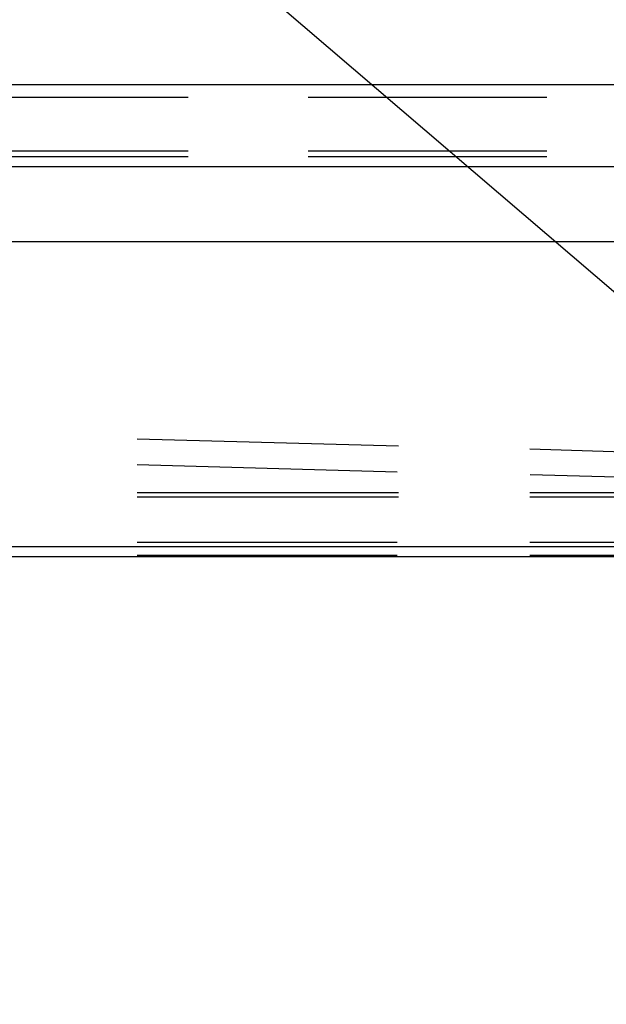
# Model space of a CAD drawing. Units: inches. Extents: x 0 to 11, y 0 to 11.2.
# Drawn here: x 6.1 to 6.4, y 4.6 to 5.2 of the extents above; entities that cross this region are included whole.
import ezdxf

# ---------------------------------------------------------------- set-up
doc = ezdxf.new("R2010")
doc.units = ezdxf.units.IN
doc.header["$MEASUREMENT"] = 0
doc.layers.add('Layer 1', color=7, linetype='Continuous')

msp = doc.modelspace()

# ---------------------------------------------------------------- linework, layer by layer
at = {"layer": 'Layer 1', "color": 7, "lineweight": 25}
for points in [[(6.91041, 4.58327), (5.94353, 5.41016)], [(4.87736, 5.11311), (9.00857, 5.11311)], [(6.04852, 5.10578), (6.18524, 5.10578)], [(6.25443, 5.10578), (6.39197, 5.10578)], [(6.04851, 5.07485), (6.18525, 5.07485)], [(6.04852, 5.0716), (6.18524, 5.0716)], [(6.04852, 5.07159), (6.18524, 5.07159)], [(6.25442, 5.0716), (6.39197, 5.0716)], [(6.25442, 5.07159), (6.39197, 5.07159)], [(6.25443, 5.07485), (6.39197, 5.07485)], [(4.84562, 5.0602), (4.86108, 5.06427), (4.87736, 5.0659), (9.00856, 5.0659)], [(5.10116, 5.02276), (6.68333, 5.02276)], [(5.10117, 5.02277), (6.68334, 5.02277)], [(6.30652, 4.90475), (6.15595, 4.90882)], [(6.53277, 4.89824), (6.3822, 4.90313)], [(6.15594, 4.89417), (6.30569, 4.8901)], [(6.38221, 4.88847), (6.53196, 4.88441)], [(6.30652, 4.87789), (6.15595, 4.87789)], [(6.30652, 4.87545), (6.15595, 4.87545)], [(6.53277, 4.87789), (6.3822, 4.87789)], [(6.53277, 4.87545), (6.3822, 4.87545)], [(5.10117, 4.84696), (6.68334, 4.84696)], [(6.15595, 4.84941), (6.3057, 4.84941)], [(6.3822, 4.84941), (6.53195, 4.84941)], [(5.10117, 4.84127), (6.68334, 4.84127)], [(6.15594, 4.84208), (6.3057, 4.84208)], [(6.3822, 4.84208), (6.53195, 4.84208)]]:
    msp.add_lwpolyline(points, dxfattribs=at)

doc.saveas('drawing.dxf')
